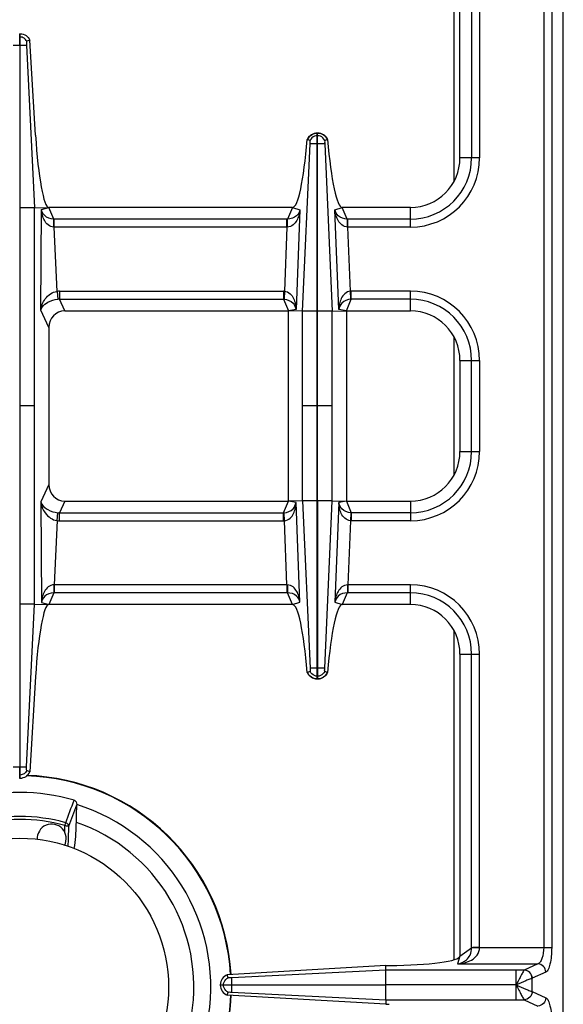
# Model space of a CAD drawing. Units: millimetres. Extents: x -74 to 3161, y -17 to 2011.
# Drawn here: x 1184 to 1316, y 213 to 451 of the extents above; entities that cross this region are included whole.
import ezdxf

# ---------------------------------------------------------------- set-up
doc = ezdxf.new("R2010")
doc.units = ezdxf.units.MM
doc.header["$LTSCALE"] = 164.99967
doc.layers.get('0').update_dxf_attribs({"linetype": 'CONTINUOUS'})
doc.layers.add('AXES', color=7, linetype='CONTINUOUS')

msp = doc.modelspace()

# ---------------------------------------------------------------- linework, layer by layer
at = {"color": 7, "linetype": 'CONTINUOUS'}
for p, q in [((1315.96, 104.48), (1315.96, 610.48)), ((1290.96, 417.48), (1290.96, 490.48)), ((1184.36, 447.48), (1184.56, 447.48)), ((1184.56, 267.48), (1184.56, 447.48)), ((1186.89, 445.96), (1186.13, 445.67)), ((1186.89, 445.96), (1186.13, 445.67)), ((1188.26, 422.93), (1186.89, 445.96)), ((1186.09, 444.73), (1187.98, 405.41)), ((1186.09, 444.73), (1187.98, 405.41)), ((1254.69, 421.68), (1254.01, 421.92)), ((1254.69, 421.68), (1254.05, 421.91)), ((1256.51, 423.48), (1256.41, 423.48)), ((1256.41, 380.41), (1256.41, 423.48)), ((1256.51, 380.41), (1256.51, 423.48)), ((1258.91, 421.92), (1258.23, 421.68)), ((1258.87, 421.91), (1258.23, 421.68)), ((1258.91, 421.92), (1258.87, 421.91)), ((1187.98, 405.41), (1191.46, 405.48)), ((1187.98, 309.56), (1187.98, 405.41)), ((1250.47, 405.48), (1191.46, 405.48)), ((1278.96, 405.48), (1262.46, 405.48)), ((1195.37, 380.48), (1249.46, 380.48)), ((1252.88, 380.41), (1249.46, 380.48)), ((1249.46, 334.48), (1249.46, 380.48)), ((1260.05, 380.42), (1263.46, 380.48)), ((1263.46, 380.48), (1278.96, 380.48)), ((1263.46, 380.48), (1263.46, 334.48)), ((1191.46, 376.47), (1191.46, 338.49)), ((1290.96, 368.48), (1290.96, 346.48)), ((1195.37, 334.48), (1249.46, 334.48)), ((1252.88, 334.55), (1249.46, 334.48)), ((1256.41, 291.48), (1256.41, 334.56)), ((1256.51, 334.56), (1256.51, 291.48)), ((1260.05, 334.55), (1263.46, 334.48)), ((1263.46, 334.48), (1278.96, 334.48)), ((1186.09, 270.24), (1187.98, 309.56)), ((1186.09, 270.24), (1187.98, 309.56)), ((1187.98, 309.56), (1191.46, 309.48)), ((1250.47, 309.48), (1191.46, 309.48)), ((1278.96, 309.48), (1262.46, 309.48)), ((1290.96, 297.48), (1290.96, 224.48)), ((1254.69, 293.28), (1254.01, 293.05)), ((1254.05, 293.06), (1254.01, 293.05)), ((1254.69, 293.29), (1254.05, 293.06)), ((1258.87, 293.06), (1258.23, 293.29)), ((1258.91, 293.05), (1258.23, 293.28)), ((1188.26, 292.04), (1186.89, 269.01)), ((1256.51, 291.48), (1256.41, 291.48)), ((1186.89, 269.01), (1186.13, 269.3)), ((1186.89, 269), (1186.13, 269.3)), ((1184.36, 267.48), (1184.56, 267.48)), ((1198.23, 261.09), (1198.23, 261.07)), ((1273.02, 222.15), (1234.61, 219.97)), ((1273.02, 222.15), (1273.86, 222.16)), ((1273.04, 221.07), (1273.02, 222.15)), ((1234.87, 219.21), (1234.61, 219.97)), ((1273.05, 217.53), (1273.05, 221.07)), ((1232.96, 217.53), (1273.05, 217.53)), ((1232.96, 217.53), (1232.96, 217.43)), ((1273.05, 217.43), (1232.96, 217.43)), ((1273.05, 213.9), (1273.05, 217.43)), ((1234.61, 215), (1234.87, 215.76)), ((1273.02, 212.82), (1234.61, 215)), ((1273.04, 213.9), (1273.02, 212.82)), ((1273.02, 212.82), (1273.86, 212.81))]:
    msp.add_line(p, q, dxfattribs=at)
at = {"color": 9, "linetype": 'CONTINUOUS'}
for p, q in [((1289.46, 491.38), (1289.46, 411.79)), ((1293.78, 488.48), (1293.78, 417.48)), ((1295.71, 488.42), (1295.71, 417.48)), ((1311.21, 488.42), (1311.21, 226.55)), ((1313.15, 488.42), (1313.15, 226.55)), ((1184.36, 446.72), (1184.56, 446.72)), ((1184.46, 444.73), (1184.46, 447.48)), ((1182.84, 444.73), (1186.09, 444.73)), ((1256.51, 422.84), (1256.41, 422.84)), ((1252.88, 380.41), (1254.7, 420.86)), ((1256.51, 420.85), (1256.41, 420.85)), ((1258.22, 420.86), (1260.05, 380.42)), ((1295.71, 417.48), (1290.96, 417.48)), ((1187.98, 405.4), (1184.56, 405.4)), ((1189.54, 380.67), (1189.68, 405.02)), ((1189.68, 405.02), (1191.46, 405.48)), ((1192.67, 402.67), (1191.46, 405.48)), ((1250.47, 405.48), (1249.24, 402.66)), ((1250.47, 405.48), (1252.24, 404.89)), ((1252.24, 404.89), (1251.28, 380.83)), ((1260.69, 404.89), (1262.46, 405.48)), ((1261.65, 380.83), (1260.69, 404.89)), ((1263.69, 402.66), (1262.46, 405.48)), ((1278.96, 400.73), (1278.96, 405.48)), ((1249.1, 402.67), (1192.67, 402.67)), ((1192.72, 400.73), (1192.72, 402.67)), ((1249.24, 402.66), (1249.1, 402.67)), ((1249.1, 400.73), (1249.1, 402.67)), ((1263.83, 402.67), (1263.69, 402.66)), ((1278.96, 402.67), (1263.83, 402.67)), ((1263.83, 400.73), (1263.83, 402.67)), ((1192.72, 400.73), (1192.69, 400.73)), ((1249.1, 400.73), (1192.72, 400.73)), ((1193.46, 385.2), (1192.72, 400.73)), ((1249.1, 400.73), (1248.47, 385.23)), ((1249.18, 400.74), (1249.1, 400.73)), ((1263.83, 400.73), (1263.75, 400.74)), ((1278.96, 400.73), (1263.83, 400.73)), ((1264.46, 385.23), (1263.83, 400.73)), ((1193.46, 385.2), (1193.66, 383.29)), ((1194.08, 385.23), (1248.28, 385.23)), ((1194.08, 385.23), (1194.08, 383.3)), ((1248.28, 385.23), (1248.28, 383.3)), ((1248.47, 385.23), (1248.39, 383.3)), ((1264.54, 383.3), (1264.46, 385.23)), ((1278.96, 385.23), (1264.65, 385.23)), ((1264.65, 383.3), (1264.65, 385.23)), ((1278.96, 380.48), (1278.96, 385.23)), ((1194.08, 383.3), (1248.28, 383.3)), ((1195.37, 380.48), (1194.08, 383.3)), ((1248.28, 383.3), (1249.46, 380.48)), ((1263.46, 380.48), (1264.65, 383.3)), ((1278.96, 383.3), (1264.65, 383.3)), ((1191.46, 376.47), (1189.54, 380.67)), ((1251.28, 380.83), (1249.46, 380.48)), ((1256.41, 380.41), (1252.88, 380.41)), ((1252.88, 334.55), (1252.88, 380.41)), ((1256.41, 334.56), (1256.41, 380.41)), ((1260.05, 380.41), (1256.51, 380.41)), ((1256.51, 334.56), (1256.51, 380.41)), ((1260.05, 334.55), (1260.05, 380.42)), ((1263.46, 380.48), (1261.65, 380.83)), ((1289.46, 374.17), (1289.46, 340.79)), ((1290.96, 368.48), (1295.71, 368.48)), ((1293.78, 346.48), (1293.78, 368.48)), ((1295.71, 368.48), (1295.71, 346.48)), ((1187.98, 357.48), (1184.56, 357.48)), ((1256.41, 357.48), (1252.88, 357.48)), ((1260.05, 357.48), (1256.51, 357.48)), ((1290.96, 346.48), (1295.71, 346.48)), ((1191.46, 338.49), (1189.54, 334.3)), ((1189.54, 334.3), (1189.68, 309.95)), ((1195.37, 334.48), (1194.08, 331.67)), ((1248.28, 331.67), (1249.46, 334.48)), ((1251.28, 334.14), (1249.46, 334.48)), ((1252.24, 310.08), (1251.28, 334.14)), ((1256.41, 334.56), (1252.88, 334.56)), ((1252.88, 334.55), (1254.7, 294.11)), ((1260.05, 334.56), (1256.51, 334.56)), ((1258.22, 294.11), (1260.05, 334.55)), ((1261.65, 334.14), (1260.69, 310.08)), ((1263.46, 334.48), (1261.65, 334.14)), ((1263.46, 334.48), (1264.65, 331.67)), ((1278.96, 334.48), (1278.96, 329.73)), ((1193.46, 329.77), (1193.66, 331.68)), ((1194.08, 331.67), (1248.28, 331.67)), ((1194.08, 329.73), (1194.08, 331.67)), ((1248.28, 329.73), (1248.28, 331.67)), ((1248.47, 329.74), (1248.39, 331.67)), ((1264.54, 331.67), (1264.46, 329.74)), ((1278.96, 331.67), (1264.65, 331.67)), ((1264.65, 331.67), (1264.65, 329.73)), ((1193.46, 329.77), (1192.72, 314.23)), ((1194.08, 329.73), (1248.28, 329.73)), ((1249.1, 314.23), (1248.47, 329.74)), ((1264.46, 329.74), (1263.83, 314.23)), ((1278.96, 329.73), (1264.65, 329.73)), ((1192.67, 312.3), (1191.46, 309.48)), ((1249.1, 312.3), (1192.67, 312.3)), ((1249.1, 314.23), (1192.72, 314.23)), ((1192.72, 314.23), (1192.72, 312.3)), ((1249.18, 314.23), (1249.1, 314.23)), ((1249.1, 314.23), (1249.1, 312.3)), ((1249.24, 312.3), (1249.1, 312.3)), ((1250.47, 309.48), (1249.24, 312.3)), ((1263.69, 312.3), (1262.46, 309.48)), ((1263.83, 312.3), (1263.69, 312.3)), ((1263.83, 314.23), (1263.75, 314.23)), ((1278.96, 314.23), (1263.83, 314.23)), ((1263.83, 314.23), (1263.83, 312.3)), ((1278.96, 312.3), (1263.83, 312.3)), ((1278.96, 309.48), (1278.96, 314.23)), ((1187.98, 309.57), (1184.56, 309.57)), ((1189.68, 309.95), (1191.46, 309.48)), ((1250.47, 309.48), (1252.24, 310.08)), ((1260.69, 310.08), (1262.46, 309.48)), ((1289.46, 303.17), (1289.46, 223.59)), ((1290.96, 297.48), (1295.71, 297.48)), ((1293.78, 226.49), (1293.78, 297.48)), ((1295.71, 226.55), (1295.71, 297.48)), ((1256.51, 294.11), (1256.41, 294.11)), ((1256.51, 292.13), (1256.41, 292.13)), ((1182.84, 270.24), (1186.09, 270.24)), ((1184.46, 267.48), (1184.46, 270.24)), ((1184.36, 268.25), (1184.56, 268.25)), ((1195.37, 256.02), (1195.57, 256.71)), ((1290.96, 224.48), (1293.78, 226.49)), ((1293.78, 226.55), (1313.15, 226.55)), ((1290.96, 224.48), (1290.33, 222.58)), ((1290.33, 222.58), (1309.8, 222.58)), ((1309.8, 222.58), (1306.52, 221.08)), ((1273.04, 221.07), (1235.72, 219.2)), ((1306.5, 221.07), (1273.04, 221.07)), ((1306.52, 221.08), (1306.5, 221.07)), ((1308.45, 219.09), (1308.41, 219.08)), ((1311.73, 220.59), (1308.45, 219.09)), ((1308.45, 215.88), (1308.45, 219.09)), ((1233.73, 217.43), (1233.73, 217.53)), ((1235.72, 217.43), (1235.72, 217.53)), ((1304.59, 217.48), (1273.05, 217.53)), ((1304.59, 217.48), (1273.05, 217.43)), ((1304.59, 213.9), (1304.59, 217.43)), ((1235.71, 215.77), (1273.04, 213.9)), ((1308.41, 215.89), (1308.45, 215.88)), ((1308.45, 215.88), (1311.73, 214.37)), ((1273.04, 213.9), (1306.5, 213.9)), ((1306.5, 213.9), (1306.52, 213.89)), ((1306.52, 213.89), (1309.8, 212.39))]:
    msp.add_line(p, q, dxfattribs=at)
for points in [[(1248.28, 383.3), (1248.33, 383.3), (1248.39, 383.3)], [(1264.65, 383.3), (1264.59, 383.3), (1264.54, 383.3)], [(1248.28, 331.67), (1248.33, 331.67), (1248.39, 331.67)], [(1264.65, 331.67), (1264.59, 331.67), (1264.54, 331.67)]]:
    msp.add_lwpolyline(points, dxfattribs=at)
at = {"color": 7, "linetype": 'CONTINUOUS'}
for centre, radius, start, end in [((1256.54, 420.74), 2.79, 144.6643, 154.8542), ((1256.46, 420.89), 2.59, 91.0741, 92.7086), ((1256.47, 420.89), 2.59, 87.2863, 88.9258), ((1256.4, 420.74), 2.78, 25.1376, 27.953), ((1278.96, 417.48), 12, 270, 360), ((1278.96, 368.48), 12, 0, 90), ((1278.96, 346.48), 12, 270, 360), ((1278.96, 297.48), 12, 0, 90), ((1256.54, 294.23), 2.79, 205.1458, 215.3357), ((1256.4, 294.23), 2.78, 332.047, 334.8624), ((1256.46, 294.07), 2.59, 267.2914, 268.9259), ((1256.47, 294.07), 2.59, 271.0742, 272.7137), ((1184.46, 216.98), 51.2, 3.4145, 88.1403), ((1184.46, 216.98), 47.05, 73.8095, 106.1905), ((1184.46, 216.98), 46.2, 107.3353, 72.6647), ((1184.46, 216.98), 42.1, 108.9431, 71.0569), ((1184.46, 216.98), 51.2, 272.7238, 357.7045)]:
    msp.add_arc(centre, radius, start, end, dxfattribs=at)
at = {"color": 9, "linetype": 'CONTINUOUS'}
for centre, radius, start, end in [((1278.96, 417.48), 16.75, 270, 360), ((1278.96, 417.48), 14.82, 270, 360), ((1194.08, 379.38), 5.85, 89.9966, 96.0542), ((1248.28, 380.78), 4.45, 87.5225, 89.999), ((1264.65, 380.78), 4.45, 90.0011, 92.4775), ((1278.96, 368.48), 16.75, 0, 90), ((1194.02, 379.49), 3.81, 89.1313, 95.3609), ((1278.96, 368.48), 14.82, 0, 90), ((1278.96, 346.48), 16.75, 270, 360), ((1278.96, 346.48), 14.82, 270, 360), ((1194.02, 335.48), 3.81, 264.6391, 270.8687), ((1194.08, 335.59), 5.85, 263.9458, 270.0034), ((1248.28, 334.18), 4.45, 270.001, 272.4775), ((1264.65, 334.19), 4.45, 267.5225, 269.9989), ((1278.96, 297.48), 16.75, 0, 90), ((1278.96, 297.48), 14.82, 0, 90), ((1184.46, 216.98), 51.08, 3.4178, 88.286), ((1184.46, 216.98), 41.25, 74.3852, 105.6149), ((1184.46, 216.98), 40.53, 74.3843, 105.6157), ((1184.46, 216.98), 51.08, 272.7258, 357.7019)]:
    msp.add_arc(centre, radius, start, end, dxfattribs=at)
at = {"color": 7, "linetype": 'CONTINUOUS'}
for centre, major_axis, ratio, start_param, end_param in [((1190.59, 425.48), (-0.89, 20), 0.122664, -4.589684, -3.14703), ((1251.47, 430.48), (1.02, 25), 0.122683, -3.13659, -1.915407), ((1261.46, 430.48), (-1.02, 25), 0.122683, -4.367778, -3.146595), ((1195.49, 376.34), (-1.74, 3.79), 0.959203, -0.414124, 1.125125), ((1195.49, 338.62), (1.74, 3.79), 0.959203, -4.266717, -2.727468), ((1190.59, 289.48), (0.89, 20), 0.122664, 6.288623, 7.731277), ((1251.47, 284.48), (-1.02, 25), 0.122683, -1.226186, -0.005003), ((1261.46, 284.48), (1.02, 25), 0.122683, 0.005003, 1.226186), ((1271.96, 224.48), (19, 0), 0.122785, -1.471001, 0)]:
    msp.add_ellipse(centre, major_axis=major_axis, ratio=ratio, start_param=start_param, end_param=end_param, dxfattribs=at)
for points, knots in [([(1184.56, 447.48), (1185.05, 447.47), (1186.02, 447.16), (1186.69, 446.39), (1186.89, 445.96)], [0, 0, 0, 0, 0.501068, 1, 1, 1, 1]), ([(1186.13, 445.67), (1186.09, 445.56), (1186.09, 445.23), (1186.09, 444.92), (1186.09, 444.73)], [0, 0, 0, 0, 0.392555, 1, 1, 1, 1]), ([(1254.26, 422.35), (1254.61, 422.84), (1255.34, 423.34), (1256.13, 423.47), (1256.34, 423.48)], [0, 0, 0, 0, 0.74361, 1, 1, 1, 1]), ([(1254.7, 421.12), (1254.71, 421.17), (1254.72, 421.36), (1254.73, 421.55), (1254.69, 421.68)], [0, 0, 0, 0, 0.291403, 1, 1, 1, 1]), ([(1256.59, 423.48), (1257.06, 423.46), (1257.99, 423.17), (1258.64, 422.45), (1258.85, 422.04)], [0, 0, 0, 0, 0.506168, 1, 1, 1, 1]), ([(1258.23, 421.68), (1258.23, 421.65), (1258.2, 421.47), (1258.19, 421.27), (1258.22, 421.12)], [0, 0, 0, 0, 0.154407, 1, 1, 1, 1]), ([(1254.7, 420.86), (1254.71, 420.9), (1254.7, 420.94), (1254.72, 421.06), (1254.7, 421.05)], [0, 0, 0, 0, 0.65058, 1, 1, 1, 1]), ([(1256.41, 420.85), (1256.21, 420.85), (1255.64, 420.86), (1255.07, 420.84), (1254.7, 420.85)], [0, 0, 0, 0, 0.358383, 1, 1, 1, 1]), ([(1258.22, 420.85), (1258.16, 420.85), (1257.59, 420.86), (1257.02, 420.85), (1256.51, 420.85)], [0, 0, 0, 0, 0.108868, 1, 1, 1, 1]), ([(1254.7, 293.85), (1254.71, 293.8), (1254.72, 293.61), (1254.73, 293.41), (1254.69, 293.28)], [0, 0, 0, 0, 0.291403, 1, 1, 1, 1]), ([(1256.41, 294.11), (1256.21, 294.11), (1255.64, 294.11), (1255.07, 294.12), (1254.7, 294.11)], [0, 0, 0, 0, 0.358383, 1, 1, 1, 1]), ([(1254.7, 294.11), (1254.71, 294.07), (1254.7, 294.03), (1254.72, 293.91), (1254.7, 293.91)], [0, 0, 0, 0, 0.65058, 1, 1, 1, 1]), ([(1258.22, 294.11), (1258.16, 294.11), (1257.59, 294.1), (1257.02, 294.11), (1256.51, 294.11)], [0, 0, 0, 0, 0.108868, 1, 1, 1, 1]), ([(1256.59, 291.49), (1257.06, 291.51), (1257.99, 291.8), (1258.64, 292.52), (1258.85, 292.92)], [0, 0, 0, 0, 0.506168, 1, 1, 1, 1]), ([(1258.23, 293.28), (1258.23, 293.31), (1258.2, 293.5), (1258.19, 293.69), (1258.22, 293.85)], [0, 0, 0, 0, 0.154407, 1, 1, 1, 1]), ([(1254.26, 292.62), (1254.61, 292.13), (1255.34, 291.62), (1256.13, 291.5), (1256.34, 291.49)], [0, 0, 0, 0, 0.74361, 1, 1, 1, 1]), ([(1186.13, 269.3), (1186.09, 269.41), (1186.09, 269.74), (1186.09, 270.04), (1186.09, 270.24)], [0, 0, 0, 0, 0.392555, 1, 1, 1, 1]), ([(1184.56, 267.48), (1185.05, 267.5), (1186.02, 267.81), (1186.69, 268.57), (1186.89, 269.01)], [0, 0, 0, 0, 0.501068, 1, 1, 1, 1]), ([(1197.58, 262.17), (1197.79, 262.1), (1198.15, 261.76), (1198.23, 261.31), (1198.23, 261.09)], [0, 0, 0, 0, 0.498868, 1, 1, 1, 1]), ([(1197.6, 250.5), (1197.78, 251.45), (1198.01, 253.55), (1198.11, 255.66), (1198.13, 256.8)], [0, 0, 0, 0, 0.458504, 1, 1, 1, 1]), ([(1234.61, 219.97), (1234.14, 219.77), (1233.29, 219.08), (1232.97, 218.05), (1232.96, 217.53)], [0, 0, 0, 0, 0.499246, 1, 1, 1, 1]), ([(1235.41, 219.2), (1235.35, 219.19), (1235.17, 219.18), (1234.99, 219.18), (1234.87, 219.21)], [0, 0, 0, 0, 0.299838, 1, 1, 1, 1]), ([(1235.54, 219.19), (1235.52, 219.19), (1235.47, 219.2), (1235.43, 219.2), (1235.41, 219.2)], [0, 0, 0, 0, 0.564075, 1, 1, 1, 1]), ([(1235.72, 217.53), (1235.72, 217.73), (1235.71, 218.29), (1235.73, 218.85), (1235.72, 219.2)], [0, 0, 0, 0, 0.358421, 1, 1, 1, 1]), ([(1232.96, 217.43), (1232.97, 216.92), (1233.29, 215.88), (1234.14, 215.2), (1234.61, 215)], [0, 0, 0, 0, 0.500758, 1, 1, 1, 1]), ([(1235.72, 215.77), (1235.72, 215.83), (1235.7, 216.38), (1235.72, 216.94), (1235.72, 217.43)], [0, 0, 0, 0, 0.108883, 1, 1, 1, 1]), ([(1234.87, 215.76), (1234.9, 215.76), (1235.07, 215.79), (1235.26, 215.79), (1235.41, 215.77)], [0, 0, 0, 0, 0.153, 1, 1, 1, 1])]:
    msp.add_open_spline(points, degree=3, knots=knots, dxfattribs=at)
at = {"color": 9, "linetype": 'CONTINUOUS'}
for points, knots in [([(1186.13, 445.67), (1185.99, 445.96), (1185.54, 446.48), (1184.89, 446.7), (1184.56, 446.72)], [0, 0, 0, 0, 0.498802, 1, 1, 1, 1]), ([(1256.41, 423.48), (1255.92, 423.47), (1254.92, 423.17), (1254.25, 422.36), (1254.05, 421.91)], [0, 0, 0, 0, 0.501264, 1, 1, 1, 1]), ([(1258.87, 421.91), (1258.68, 422.36), (1258.01, 423.17), (1257.01, 423.47), (1256.51, 423.48)], [0, 0, 0, 0, 0.498736, 1, 1, 1, 1]), ([(1192.67, 402.67), (1191.88, 402.68), (1190.43, 403.15), (1189.78, 404.46), (1189.68, 405.02)], [0, 0, 0, 0, 0.580527, 1, 1, 1, 1]), ([(1192.69, 400.73), (1192.19, 400.75), (1191.21, 401.16), (1190.34, 402.33), (1189.85, 403.65), (1189.71, 404.56), (1189.68, 405.02)], [0, 0, 0, 0, 0.264615, 0.513565, 0.756794, 1, 1, 1, 1]), ([(1252.24, 404.89), (1252.19, 404.45), (1252.02, 403.56), (1251.5, 402.29), (1250.64, 401.15), (1249.68, 400.74), (1249.18, 400.74)], [0, 0, 0, 0, 0.241256, 0.484092, 0.733751, 1, 1, 1, 1]), ([(1252.24, 404.89), (1252.12, 404.35), (1251.43, 403.11), (1250.01, 402.67), (1249.24, 402.66)], [0, 0, 0, 0, 0.415592, 1, 1, 1, 1]), ([(1263.69, 402.66), (1262.91, 402.67), (1261.49, 403.11), (1260.81, 404.35), (1260.69, 404.89)], [0, 0, 0, 0, 0.584445, 1, 1, 1, 1]), ([(1263.75, 400.74), (1263.25, 400.74), (1262.29, 401.15), (1261.42, 402.29), (1260.91, 403.56), (1260.74, 404.45), (1260.69, 404.89)], [0, 0, 0, 0, 0.266275, 0.515945, 0.758781, 1, 1, 1, 1]), ([(1192.69, 400.73), (1192.69, 400.95), (1192.68, 401.59), (1192.69, 402.24), (1192.67, 402.67)], [0, 0, 0, 0, 0.332782, 1, 1, 1, 1]), ([(1249.18, 400.74), (1249.18, 400.95), (1249.2, 401.59), (1249.19, 402.24), (1249.24, 402.66)], [0, 0, 0, 0, 0.3327, 1, 1, 1, 1]), ([(1263.75, 400.74), (1263.74, 400.95), (1263.73, 401.59), (1263.74, 402.24), (1263.69, 402.66)], [0, 0, 0, 0, 0.3327, 1, 1, 1, 1]), ([(1189.54, 380.67), (1189.65, 381.63), (1190.41, 383.67), (1192.33, 385.05), (1193.46, 385.2)], [0, 0, 0, 0, 0.459984, 1, 1, 1, 1]), ([(1248.47, 385.23), (1248.98, 385.21), (1249.94, 384.75), (1250.74, 383.52), (1251.16, 382.19), (1251.26, 381.28), (1251.28, 380.83)], [0, 0, 0, 0, 0.266395, 0.51612, 0.758871, 1, 1, 1, 1]), ([(1264.46, 385.23), (1263.95, 385.21), (1262.99, 384.75), (1262.19, 383.52), (1261.77, 382.19), (1261.67, 381.28), (1261.65, 380.83)], [0, 0, 0, 0, 0.266364, 0.51608, 0.758831, 1, 1, 1, 1]), ([(1189.54, 380.67), (1189.62, 380.95), (1190.04, 381.73), (1191.43, 382.8), (1192.83, 383.21), (1193.66, 383.29)], [0, 0, 0, 0, 0.170478, 0.508791, 1, 1, 1, 1]), ([(1248.39, 383.3), (1249.18, 383.25), (1250.6, 382.71), (1251.19, 381.38), (1251.28, 380.83)], [0, 0, 0, 0, 0.585535, 1, 1, 1, 1]), ([(1264.54, 383.3), (1263.75, 383.25), (1262.33, 382.71), (1261.74, 381.38), (1261.65, 380.83)], [0, 0, 0, 0, 0.585492, 1, 1, 1, 1]), ([(1189.54, 334.3), (1189.65, 333.34), (1190.41, 331.3), (1192.33, 329.92), (1193.46, 329.77)], [0, 0, 0, 0, 0.459984, 1, 1, 1, 1]), ([(1189.54, 334.3), (1189.62, 334.02), (1190.04, 333.23), (1191.43, 332.17), (1192.83, 331.76), (1193.66, 331.68)], [0, 0, 0, 0, 0.170478, 0.508791, 1, 1, 1, 1]), ([(1248.39, 331.67), (1249.18, 331.72), (1250.6, 332.26), (1251.19, 333.59), (1251.28, 334.14)], [0, 0, 0, 0, 0.585535, 1, 1, 1, 1]), ([(1248.47, 329.74), (1248.98, 329.76), (1249.94, 330.22), (1250.74, 331.45), (1251.16, 332.77), (1251.26, 333.69), (1251.28, 334.14)], [0, 0, 0, 0, 0.266395, 0.51612, 0.758871, 1, 1, 1, 1]), ([(1264.46, 329.74), (1263.95, 329.76), (1262.99, 330.22), (1262.19, 331.45), (1261.77, 332.77), (1261.67, 333.69), (1261.65, 334.14)], [0, 0, 0, 0, 0.266364, 0.51608, 0.758831, 1, 1, 1, 1]), ([(1264.54, 331.67), (1263.75, 331.72), (1262.33, 332.26), (1261.74, 333.59), (1261.65, 334.14)], [0, 0, 0, 0, 0.585492, 1, 1, 1, 1]), ([(1192.72, 314.24), (1192.21, 314.23), (1191.23, 313.83), (1190.34, 312.65), (1189.85, 311.33), (1189.71, 310.41), (1189.68, 309.95)], [0, 0, 0, 0, 0.264872, 0.513815, 0.756927, 1, 1, 1, 1]), ([(1192.67, 312.3), (1191.88, 312.29), (1190.43, 311.82), (1189.78, 310.5), (1189.68, 309.95)], [0, 0, 0, 0, 0.580527, 1, 1, 1, 1]), ([(1192.69, 314.23), (1192.69, 314.02), (1192.68, 313.38), (1192.69, 312.73), (1192.67, 312.3)], [0, 0, 0, 0, 0.332782, 1, 1, 1, 1]), ([(1249.18, 314.23), (1249.18, 314.02), (1249.2, 313.37), (1249.19, 312.73), (1249.24, 312.3)], [0, 0, 0, 0, 0.3327, 1, 1, 1, 1]), ([(1252.24, 310.08), (1252.19, 310.52), (1252.02, 311.41), (1251.5, 312.68), (1250.64, 313.82), (1249.68, 314.23), (1249.18, 314.23)], [0, 0, 0, 0, 0.241256, 0.484092, 0.733751, 1, 1, 1, 1]), ([(1252.24, 310.08), (1252.12, 310.61), (1251.43, 311.86), (1250.01, 312.3), (1249.24, 312.3)], [0, 0, 0, 0, 0.415592, 1, 1, 1, 1]), ([(1263.75, 314.23), (1263.25, 314.23), (1262.29, 313.82), (1261.42, 312.68), (1260.91, 311.41), (1260.74, 310.52), (1260.69, 310.08)], [0, 0, 0, 0, 0.266275, 0.515945, 0.758781, 1, 1, 1, 1]), ([(1263.69, 312.3), (1262.91, 312.3), (1261.49, 311.86), (1260.81, 310.61), (1260.69, 310.08)], [0, 0, 0, 0, 0.584445, 1, 1, 1, 1]), ([(1263.75, 314.23), (1263.74, 314.02), (1263.73, 313.37), (1263.74, 312.73), (1263.69, 312.3)], [0, 0, 0, 0, 0.3327, 1, 1, 1, 1]), ([(1256.41, 291.48), (1255.92, 291.49), (1254.92, 291.8), (1254.25, 292.61), (1254.05, 293.06)], [0, 0, 0, 0, 0.501264, 1, 1, 1, 1]), ([(1258.87, 293.06), (1258.68, 292.61), (1258.01, 291.8), (1257.01, 291.49), (1256.51, 291.48)], [0, 0, 0, 0, 0.498736, 1, 1, 1, 1]), ([(1186.13, 269.3), (1185.99, 269), (1185.54, 268.48), (1184.89, 268.27), (1184.56, 268.25)], [0, 0, 0, 0, 0.498802, 1, 1, 1, 1]), ([(1195.37, 256.02), (1195.48, 256.01), (1195.69, 256), (1195.97, 255.97), (1196.17, 255.92), (1196.29, 255.89), (1196.31, 255.85)], [0, 0, 0, 0, 0.342604, 0.642917, 0.868875, 1, 1, 1, 1]), ([(1195.57, 256.71), (1195.76, 256.65), (1196.12, 256.43), (1196.3, 256.04), (1196.31, 255.85)], [0, 0, 0, 0, 0.514534, 1, 1, 1, 1]), ([(1290.33, 222.58), (1290.92, 222.62), (1292.09, 222.8), (1293.77, 223.44), (1295.28, 224.6), (1295.72, 225.9), (1295.72, 226.55)], [0, 0, 0, 0, 0.240913, 0.48263, 0.731577, 1, 1, 1, 1]), ([(1290.33, 222.58), (1291.13, 222.7), (1292.4, 223.23), (1293.56, 224.78), (1293.77, 225.88), (1293.78, 226.49)], [0, 0, 0, 0, 0.428031, 0.677203, 1, 1, 1, 1]), ([(1295.71, 226.51), (1295.5, 226.51), (1294.86, 226.51), (1294.21, 226.51), (1293.78, 226.49)], [0, 0, 0, 0, 0.332764, 1, 1, 1, 1]), ([(1311.21, 226.55), (1311.21, 225.64), (1311.06, 224.37), (1310.45, 223.04), (1310.02, 222.64), (1309.8, 222.58)], [0, 0, 0, 0, 0.623643, 0.846125, 1, 1, 1, 1]), ([(1313.15, 226.55), (1313.15, 225.83), (1313.08, 224.49), (1312.81, 222.68), (1312.42, 221.39), (1311.99, 220.71), (1311.73, 220.59)], [0, 0, 0, 0, 0.344626, 0.644634, 0.86694, 1, 1, 1, 1]), ([(1311.73, 220.59), (1311.72, 221.09), (1311.3, 222.11), (1310.29, 222.56), (1309.8, 222.58)], [0, 0, 0, 0, 0.504622, 1, 1, 1, 1]), ([(1304.6, 217.53), (1304.59, 217.95), (1304.58, 219.13), (1304.59, 220.31), (1304.59, 221.07)], [0, 0, 0, 0, 0.357552, 1, 1, 1, 1]), ([(1308.41, 219.08), (1308.21, 219.04), (1307.71, 218.84), (1306.43, 218.32), (1305.36, 217.82), (1304.58, 217.49)], [0, 0, 0, 0, 0.150026, 0.387547, 1, 1, 1, 1]), ([(1306.5, 221.07), (1306.38, 220.95), (1306.15, 220.52), (1305.71, 219.75), (1305.22, 218.68), (1304.77, 217.94), (1304.6, 217.52)], [0, 0, 0, 0, 0.124815, 0.356964, 0.661295, 1, 1, 1, 1]), ([(1308.41, 219.08), (1308.4, 219.58), (1307.98, 220.59), (1306.99, 221.05), (1306.5, 221.07)], [0, 0, 0, 0, 0.506332, 1, 1, 1, 1]), ([(1308.45, 219.09), (1308.44, 219.59), (1308.02, 220.61), (1307.01, 221.06), (1306.52, 221.08)], [0, 0, 0, 0, 0.504622, 1, 1, 1, 1]), ([(1304.58, 217.49), (1305.36, 217.15), (1306.43, 216.64), (1307.71, 216.13), (1308.21, 215.93), (1308.41, 215.89)], [0, 0, 0, 0, 0.612555, 0.850025, 1, 1, 1, 1]), ([(1304.6, 217.45), (1304.8, 217.04), (1305.2, 216.28), (1305.72, 215.22), (1306.15, 214.45), (1306.38, 214.02), (1306.5, 213.9)], [0, 0, 0, 0, 0.338819, 0.643157, 0.875256, 1, 1, 1, 1]), ([(1308.41, 215.89), (1308.4, 215.39), (1307.98, 214.38), (1306.99, 213.92), (1306.5, 213.9)], [0, 0, 0, 0, 0.506334, 1, 1, 1, 1]), ([(1308.45, 215.88), (1308.44, 215.38), (1308.02, 214.36), (1307.01, 213.91), (1306.52, 213.89)], [0, 0, 0, 0, 0.504622, 1, 1, 1, 1]), ([(1311.73, 214.37), (1311.72, 213.87), (1311.3, 212.86), (1310.29, 212.4), (1309.8, 212.39)], [0, 0, 0, 0, 0.504622, 1, 1, 1, 1]), ([(1311.73, 214.37), (1311.99, 214.26), (1312.42, 213.57), (1312.81, 212.29), (1313.08, 210.48), (1313.15, 209.14), (1313.15, 208.42)], [0, 0, 0, 0, 0.132983, 0.3552, 0.655217, 1, 1, 1, 1])]:
    msp.add_open_spline(points, degree=3, knots=knots, dxfattribs=at)
at = {"color": 7, "linetype": 'CONTINUOUS'}
for points in [[(1255.75, 422.7), (1255.29, 422.52), (1254.89, 422.13), (1254.69, 421.68)], [(1258.23, 421.68), (1258.04, 422.13), (1257.63, 422.52), (1257.18, 422.7)], [(1258.22, 421.12), (1258.22, 421.04), (1258.21, 420.97), (1258.23, 420.9)], [(1255.75, 292.27), (1255.29, 292.45), (1254.89, 292.84), (1254.69, 293.28)], [(1258.23, 293.28), (1258.04, 292.84), (1257.63, 292.45), (1257.18, 292.27)], [(1258.22, 293.85), (1258.22, 293.92), (1258.21, 294), (1258.23, 294.07)], [(1198.13, 256.8), (1198.16, 258.22), (1198.2, 259.65), (1198.23, 261.07)], [(1233.87, 218.18), (1234.04, 218.63), (1234.43, 219.02), (1234.87, 219.21)], [(1235.72, 219.2), (1235.66, 219.2), (1235.6, 219.19), (1235.54, 219.19)], [(1234.87, 215.76), (1234.43, 215.95), (1234.04, 216.34), (1233.87, 216.79)], [(1235.41, 215.77), (1235.49, 215.78), (1235.58, 215.78), (1235.67, 215.76)]]:
    msp.add_open_spline(points, degree=3, dxfattribs=at)
at = {"color": 9, "linetype": 'CONTINUOUS'}
for points in [[(1256.41, 422.84), (1256.19, 422.83), (1255.96, 422.79), (1255.75, 422.7)], [(1257.18, 422.7), (1256.97, 422.79), (1256.74, 422.83), (1256.51, 422.84)], [(1256.41, 292.13), (1256.19, 292.13), (1255.96, 292.18), (1255.75, 292.27)], [(1257.18, 292.27), (1256.97, 292.18), (1256.74, 292.13), (1256.51, 292.13)], [(1195.57, 256.71), (1196.24, 258.53), (1196.91, 260.35), (1197.58, 262.17)], [(1196.31, 255.85), (1196.95, 257.59), (1197.59, 259.33), (1198.23, 261.07)], [(1196.16, 250.94), (1196.21, 252.58), (1196.26, 254.22), (1196.31, 255.85)], [(1233.73, 217.53), (1233.74, 217.75), (1233.78, 217.98), (1233.87, 218.18)], [(1233.87, 216.79), (1233.78, 216.99), (1233.74, 217.21), (1233.73, 217.43)]]:
    msp.add_open_spline(points, degree=3, dxfattribs=at)
at = {"layer": 'AXES', "color": 9, "linetype": 'CONTINUOUS'}
msp.add_line((1195.33, 254.38), (1195.37, 256.02), dxfattribs=at)
at = {"layer": 'AXES', "color": 7, "linetype": 'CONTINUOUS'}
msp.add_circle((1184.46, 216.98), 36, dxfattribs=at)
msp.add_arc((1192.16, 252.88), 3.5, 331.7307, 183.8456, dxfattribs=at)

doc.saveas('drawing.dxf')
